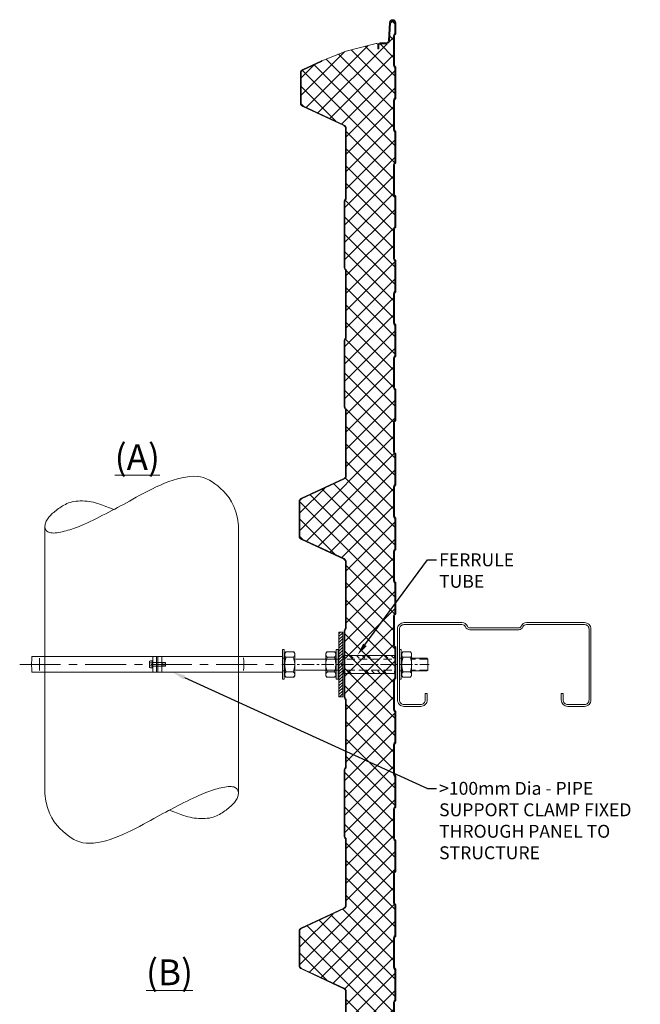
# Model space of a CAD drawing. Units: millimetres. Extents: x -10037 to 66924, y 29905 to 49674.
# Drawn here: x -8486 to -8004, y 43710 to 44474 of the extents above; entities that cross this region are included whole.
import ezdxf
from ezdxf import colors
from ezdxf.entities.mleader import LeaderData, LeaderLine
from ezdxf.math import Vec2, Vec3

# ---------------------------------------------------------------- set-up
doc = ezdxf.new("R2010")
doc.units = ezdxf.units.MM
doc.linetypes.add('CENTER', pattern=[50.8, 31.75, -6.35, 6.35, -6.35])
doc.linetypes.add('HIDDEN', pattern=[9.525, 6.35, -3.175])
doc.layers.get('0').update_dxf_attribs({"lineweight": 0})
for name, color, linetype, lineweight in [('Hatch', 43, 'Continuous', 18), ('Other Products', 7, 'Continuous', 13), ('Panel Wall', 7, 'Continuous', 18), ('Structure primary', 7, 'Continuous', 18), ('TEXT', 7, 'Continuous', 9)]:
    doc.layers.add(name, color=color, linetype=linetype, lineweight=lineweight)
doc.styles.add('K_Span-std', font='arial.ttf', dxfattribs={"width": 0.75})

# ---------------------------------------------------------------- blocks, each defined once
blk = doc.blocks.new('*U237')
blk.add_lwpolyline([(29.73, 95.85, 0.302776), (28.5, 94), (28.5, 56, 0.302776), (29.73, 54.15, -0.302776), (32.5, 50), (32.5, 5, -0.414214), (27.5, 0), (-27.5, 0, -0.414214), (-32.5, 5), (-32.5, 18, -0.414214), (-27.5, 23), (-22.5, 23), (-22.5, 21.5), (-27.5, 21.5, 0.414214), (-31, 18), (-31, 5, 0.414214), (-27.5, 1.5), (27.5, 1.5, 0.414214), (31, 5), (31, 50, 0.302776), (29.15, 52.77, -0.302776), (27, 56), (27, 94, -0.302776), (29.15, 97.23, 0.302776), (31, 100), (31, 145, 0.414214), (27.5, 148.5), (-27.5, 148.5, 0.414214), (-31, 145), (-31, 132, 0.414214), (-27.5, 128.5), (-22.5, 128.5), (-22.5, 127), (-27.5, 127, -0.414214), (-32.5, 132), (-32.5, 145, -0.414214), (-27.5, 150), (27.5, 150, -0.414214), (32.5, 145), (32.5, 100, -0.302776)], format="xyb", close=True)
blk = doc.blocks.new('*U236')
at = {"linetype": 'Continuous'}
blk.add_lwpolyline([(0, 0.14), (-0.74, 5.8), (-1.91, 10.72), (-3.43, 14.97), (-5.24, 18.63), (-7.26, 21.79), (-9.42, 24.52), (-11.65, 26.91), (-13.88, 29.03), (-16.05, 30.95), (-18.18, 32.67), (-20.31, 34.19), (-22.46, 35.49), (-24.67, 36.57), (-26.97, 37.41), (-29.4, 38), (-31.98, 38.34), (-34.74, 38.42), (-37.66, 38.25), (-40.72, 37.85), (-43.89, 37.24), (-47.15, 36.43), (-50.47, 35.45), (-53.82, 34.31), (-57.18, 33.02), (-60.52, 31.62), (-63.82, 30.12), (-67.08, 28.55), (-70.26, 26.95), (-73.34, 25.32), (-76.33, 23.71), (-79.18, 22.15), (-81.89, 20.65), (-84.45, 19.23), (-86.88, 17.9), (-89.21, 16.63), (-91.46, 15.41), (-93.69, 14.21), (-95.9, 13.03), (-98.14, 11.85), (-100.44, 10.64), (-102.82, 9.41), (-105.25, 8.16), (-107.7, 6.91), (-110.15, 5.68), (-112.56, 4.49), (-114.89, 3.36), (-117.13, 2.3), (-119.23, 1.34), (-121.17, 0.48), (-122.98, -0.27), (-124.66, -0.94), (-126.25, -1.54), (-127.77, -2.07), (-129.25, -2.55), (-130.7, -3), (-132.16, -3.43), (-133.63, -3.84), (-135.12, -4.24), (-136.6, -4.6), (-138.06, -4.92), (-139.48, -5.19), (-140.84, -5.4), (-142.14, -5.54), (-143.35, -5.6), (-144.45, -5.57), (-145.45, -5.45), (-146.36, -5.25), (-147.16, -4.96), (-147.85, -4.6), (-148.45, -4.16), (-148.95, -3.66), (-149.35, -3.09), (-149.65, -2.45), (-149.86, -1.77), (-149.97, -1.04), (-150, -0.28), (-149.94, 0.51), (-149.81, 1.31), (-149.6, 2.11), (-149.31, 2.91), (-148.96, 3.69), (-148.54, 4.46), (-148.05, 5.22), (-147.51, 5.97), (-146.91, 6.71), (-146.26, 7.45), (-145.56, 8.19), (-144.81, 8.94), (-144.02, 9.68), (-143.18, 10.43), (-142.31, 11.17), (-141.4, 11.91), (-140.45, 12.65), (-139.47, 13.36), (-138.46, 14.07), (-137.43, 14.75), (-136.36, 15.42), (-135.26, 16.05), (-134.12, 16.65), (-132.93, 17.2), (-131.68, 17.7), (-130.36, 18.15), (-128.96, 18.52), (-127.48, 18.83), (-125.91, 19.05), (-124.27, 19.2), (-122.57, 19.27), (-120.85, 19.27), (-119.11, 19.2), (-117.39, 19.06), (-115.7, 18.86), (-114.06, 18.6), (-112.48, 18.28), (-110.89, 17.88), (-109.21, 17.38), (-107.36, 16.76), (-105.25, 16), (-102.81, 15.08), (-99.94, 13.98), (-96.58, 12.67)], dxfattribs=at)
blk = doc.blocks.new('*U235')
at = {"linetype": 'Continuous'}
blk.add_lwpolyline([(0, 0.14), (-0.74, 5.8), (-1.91, 10.72), (-3.43, 14.97), (-5.24, 18.63), (-7.26, 21.79), (-9.42, 24.52), (-11.65, 26.91), (-13.88, 29.03), (-16.05, 30.95), (-18.18, 32.67), (-20.31, 34.19), (-22.46, 35.49), (-24.67, 36.57), (-26.97, 37.41), (-29.4, 38), (-31.98, 38.34), (-34.74, 38.42), (-37.66, 38.25), (-40.72, 37.85), (-43.89, 37.24), (-47.15, 36.43), (-50.47, 35.45), (-53.82, 34.31), (-57.18, 33.02), (-60.52, 31.62), (-63.82, 30.12), (-67.08, 28.55), (-70.26, 26.95), (-73.34, 25.32), (-76.33, 23.71), (-79.18, 22.15), (-81.89, 20.65), (-84.45, 19.23), (-86.88, 17.9), (-89.21, 16.63), (-91.46, 15.41), (-93.69, 14.21), (-95.9, 13.03), (-98.14, 11.85), (-100.44, 10.64), (-102.82, 9.41), (-105.25, 8.16), (-107.7, 6.91), (-110.15, 5.68), (-112.56, 4.49), (-114.89, 3.36), (-117.13, 2.3), (-119.23, 1.34), (-121.17, 0.48), (-122.98, -0.27), (-124.66, -0.94), (-126.25, -1.54), (-127.77, -2.07), (-129.25, -2.55), (-130.7, -3), (-132.16, -3.43), (-133.63, -3.84), (-135.12, -4.24), (-136.6, -4.6), (-138.06, -4.92), (-139.48, -5.19), (-140.84, -5.4), (-142.14, -5.54), (-143.35, -5.6), (-144.45, -5.57), (-145.45, -5.45), (-146.36, -5.25), (-147.16, -4.96), (-147.85, -4.6), (-148.45, -4.16), (-148.95, -3.66), (-149.35, -3.09), (-149.65, -2.45), (-149.86, -1.77), (-149.97, -1.04), (-150, -0.28), (-149.94, 0.51), (-149.81, 1.31), (-149.6, 2.11), (-149.31, 2.91), (-148.96, 3.69), (-148.54, 4.46), (-148.05, 5.22), (-147.51, 5.97), (-146.91, 6.71), (-146.26, 7.45), (-145.56, 8.19), (-144.81, 8.94), (-144.02, 9.68), (-143.18, 10.43), (-142.31, 11.17), (-141.4, 11.91), (-140.45, 12.65), (-139.47, 13.36), (-138.46, 14.07), (-137.43, 14.75), (-136.36, 15.42), (-135.26, 16.05), (-134.12, 16.65), (-132.93, 17.2), (-131.68, 17.7), (-130.36, 18.15), (-128.96, 18.52), (-127.48, 18.83), (-125.91, 19.05), (-124.27, 19.2), (-122.57, 19.27), (-120.85, 19.27), (-119.11, 19.2), (-117.39, 19.06), (-115.7, 18.86), (-114.06, 18.6), (-112.48, 18.28), (-110.89, 17.88), (-109.21, 17.38), (-107.36, 16.76), (-105.25, 16), (-102.81, 15.08), (-99.94, 13.98), (-96.58, 12.67)], dxfattribs=at)
blk = doc.blocks.new('*U313')
at = {"layer": 'Hatch'}
h = blk.add_hatch(dxfattribs=at)
h.set_pattern_fill('ANSI37', color=256, scale=3, angle=90)
edge = h.paths.add_edge_path()
edge.add_line((-33.2, -60.01), (-33.56, -60))
edge.add_arc((-33.56, -59), 1, 165.88039, 270, ccw=False)
edge.add_line((-34.53, -58.76), (-28.68, -35.49))
edge.add_line((-28.68, -35.49), (-21, -16.62))
edge.add_arc((-21.05, -16.12), 0.504, 275.77934, 321.40081)
edge.add_line((-20.66, -16.43), (-13.9, -1.94))
edge.add_arc((-11.63, -3), 2.5, 90, 155, ccw=False)
edge.add_line((-11.63, -0.5), (11.63, -0.5))
edge.add_arc((11.63, -3), 2.5, 25, 90, ccw=False)
edge.add_line((13.9, -1.94), (28.74, -33.77))
edge.add_arc((31.46, -32.5), 3, 205, 270)
edge.add_line((31.46, -35.5), (85.59, -35.5))
edge.add_arc((85.59, -34), 1.5, 270, 315)
edge.add_line((86.65, -35.06), (86.92, -34.79))
edge.add_arc((87.63, -35.5), 1, 90, 135, ccw=False)
edge.add_line((87.63, -34.5), (139.59, -34.5))
edge.add_arc((139.59, -35.5), 1, 45, 90, ccw=False)
edge.add_line((140.3, -34.79), (140.57, -35.06))
edge.add_arc((141.63, -34), 1.5, 225, 270)
edge.add_line((141.63, -35.5), (193.59, -35.5))
edge.add_arc((193.59, -34), 1.5, 270, 315)
edge.add_line((194.65, -35.06), (194.92, -34.79))
edge.add_arc((195.63, -35.5), 1, 90, 135, ccw=False)
edge.add_line((195.63, -34.5), (247.59, -34.5))
edge.add_arc((247.59, -35.5), 1, 45, 90, ccw=False)
edge.add_line((248.3, -34.79), (248.57, -35.06))
edge.add_arc((249.63, -34), 1.5, 225, 270)
edge.add_line((249.63, -35.5), (301.08, -35.5))
edge.add_arc((301.08, -33), 2.5, 270, 335)
edge.add_line((303.35, -34.06), (318.79, -0.94))
edge.add_arc((321.06, -2), 2.5, 90, 155, ccw=False)
edge.add_line((321.06, 0.5), (347.6, 0.5))
edge.add_arc((347.6, -2), 2.5, 25, 90, ccw=False)
edge.add_line((349.86, -0.94), (365.17, -33.77))
edge.add_arc((367.89, -32.5), 3, 205, 270)
edge.add_line((367.89, -35.5), (418.93, -35.5))
edge.add_arc((418.93, -34), 1.5, 270, 315)
edge.add_line((419.99, -35.06), (420.26, -34.79))
edge.add_arc((420.97, -35.5), 1, 90, 135, ccw=False)
edge.add_line((420.97, -34.5), (472.93, -34.5))
edge.add_arc((472.93, -35.5), 1, 45, 90, ccw=False)
edge.add_line((473.64, -34.79), (473.91, -35.06))
edge.add_arc((474.97, -34), 1.5, 225, 270)
edge.add_line((474.97, -35.5), (526.93, -35.5))
edge.add_arc((526.93, -34), 1.5, 270, 315)
edge.add_line((527.99, -35.06), (528.26, -34.79))
edge.add_arc((528.97, -35.5), 1, 90, 135, ccw=False)
edge.add_line((528.97, -34.5), (580.93, -34.5))
edge.add_arc((580.93, -35.5), 1, 45, 90, ccw=False)
edge.add_line((581.64, -34.79), (581.91, -35.06))
edge.add_arc((582.97, -34), 1.5, 225, 270)
edge.add_line((582.97, -35.5), (634.07, -35.5))
edge.add_arc((634.07, -32.5), 3, 270, 335)
edge.add_line((636.78, -33.77), (652.09, -0.94))
edge.add_arc((654.36, -2), 2.5, 90, 155, ccw=False)
edge.add_line((654.36, 0.5), (680.9, 0.5))
edge.add_arc((680.9, -2), 2.5, 25, 90, ccw=False)
edge.add_line((683.16, -0.94), (698.47, -33.77))
edge.add_arc((701.19, -32.5), 3, 205, 270)
edge.add_line((701.19, -35.5), (752.23, -35.5))
edge.add_arc((752.23, -34), 1.5, 270, 315)
edge.add_line((753.29, -35.06), (753.56, -34.79))
edge.add_arc((754.27, -35.5), 1, 90, 135, ccw=False)
edge.add_line((754.27, -34.5), (806.23, -34.5))
edge.add_arc((806.23, -35.5), 1, 45, 90, ccw=False)
edge.add_line((806.94, -34.79), (807.21, -35.06))
edge.add_arc((808.27, -34), 1.5, 225, 270)
edge.add_line((808.27, -35.5), (860.23, -35.5))
edge.add_arc((860.23, -34), 1.5, 270, 315)
edge.add_line((861.29, -35.06), (861.56, -34.79))
edge.add_arc((862.27, -35.5), 1, 90, 135, ccw=False)
edge.add_line((862.27, -34.5), (914.23, -34.5))
edge.add_arc((914.23, -35.5), 1, 45, 90, ccw=False)
edge.add_line((914.94, -34.79), (915.21, -35.06))
edge.add_arc((916.27, -34), 1.5, 225, 270)
edge.add_line((916.27, -35.5), (966.46, -35.5))
edge.add_arc((966.68, -38.38), 2.89, 2.60236, 94.39562, ccw=False)
edge.add_line((969.57, -38.25), (964.31, -59.17))
edge.add_arc((963.34, -58.92), 1, 270.70294, 345.88039, ccw=False)
edge.add_line((963.35, -59.92), (961.37, -59.9))
edge.add_line((961.37, -59.9), (959.15, -59.9))
edge.add_line((959.15, -59.9), (959.15, -60.7))
edge.add_line((959.15, -60.7), (961.37, -60.7))
edge.add_arc((961.37, -61.53), 0.83, 0, 90, ccw=False)
edge.add_line((962.2, -61.53), (962.2, -65.17))
edge.add_arc((960.37, -65.17), 1.83, -87, 0, ccw=False)
edge.add_line((960.46, -67), (946.85, -67.71))
edge.add_arc((947, -70.51), 2.8, 93, 180)
edge.add_line((944.2, -70.51), (944.2, -71.38))
edge.add_arc((942.37, -71.38), 1.83, 270.03315, 360, ccw=False)
edge.add_line((942.37, -73.21), (934.51, -73.21))
edge.add_arc((934.51, -72.38), 0.83, 225, 270, ccw=False)
edge.add_line((933.92, -72.96), (933.69, -72.73))
edge.add_arc((932.42, -74.01), 1.8, 45, 90)
edge.add_line((932.42, -72.21), (909.51, -72.21))
edge.add_arc((909.51, -74.01), 1.8, 90, 135)
edge.add_line((908.23, -72.73), (908, -72.96))
edge.add_arc((907.42, -72.38), 0.83, 270, 315, ccw=False)
edge.add_line((907.42, -73.21), (884.51, -73.21))
edge.add_arc((884.51, -72.38), 0.83, 225, 270, ccw=False)
edge.add_line((883.92, -72.96), (883.69, -72.73))
edge.add_arc((882.42, -74.01), 1.8, 45, 90)
edge.add_line((882.42, -72.21), (859.51, -72.21))
edge.add_arc((859.51, -74.01), 1.8, 90, 135)
edge.add_line((858.23, -72.73), (858, -72.96))
edge.add_arc((857.42, -72.38), 0.83, 270, 315, ccw=False)
edge.add_line((857.42, -73.21), (834.51, -73.21))
edge.add_arc((834.51, -72.38), 0.83, 225, 270, ccw=False)
edge.add_line((833.92, -72.96), (833.69, -72.73))
edge.add_arc((832.42, -74.01), 1.8, 45, 90)
edge.add_line((832.42, -72.21), (809.51, -72.21))
edge.add_arc((809.51, -74.01), 1.8, 90, 135)
edge.add_line((808.23, -72.73), (808, -72.96))
edge.add_arc((807.42, -72.38), 0.83, 270, 315, ccw=False)
edge.add_line((807.42, -73.21), (784.51, -73.21))
edge.add_arc((784.51, -72.38), 0.83, 225, 270, ccw=False)
edge.add_line((783.92, -72.96), (783.69, -72.73))
edge.add_arc((782.42, -74.01), 1.8, 45, 90)
edge.add_line((782.42, -72.21), (759.51, -72.21))
edge.add_arc((759.51, -74.01), 1.8, 90, 135)
edge.add_line((758.23, -72.73), (758, -72.96))
edge.add_arc((757.42, -72.38), 0.83, 270, 315, ccw=False)
edge.add_line((757.42, -73.21), (734.51, -73.21))
edge.add_arc((734.51, -72.38), 0.83, 225, 270, ccw=False)
edge.add_line((733.92, -72.96), (733.69, -72.73))
edge.add_arc((732.42, -74.01), 1.8, 45, 90)
edge.add_line((732.42, -72.21), (709.51, -72.21))
edge.add_arc((709.51, -74.01), 1.8, 90, 135)
edge.add_line((708.23, -72.73), (708, -72.96))
edge.add_arc((707.42, -72.38), 0.83, 270, 315, ccw=False)
edge.add_line((707.42, -73.21), (684.51, -73.21))
edge.add_arc((684.51, -72.38), 0.83, 225, 270, ccw=False)
edge.add_line((683.92, -72.96), (683.69, -72.73))
edge.add_arc((682.42, -74.01), 1.8, 45, 90)
edge.add_line((682.42, -72.21), (659.51, -72.21))
edge.add_arc((659.51, -74.01), 1.8, 90, 135)
edge.add_line((658.23, -72.73), (658, -72.96))
edge.add_arc((657.42, -72.38), 0.83, 270, 315, ccw=False)
edge.add_line((657.42, -73.21), (634.51, -73.21))
edge.add_arc((634.51, -72.38), 0.83, 225, 270, ccw=False)
edge.add_line((633.92, -72.96), (633.69, -72.73))
edge.add_arc((632.42, -74.01), 1.8, 45, 90)
edge.add_line((632.42, -72.21), (609.51, -72.21))
edge.add_arc((609.51, -74.01), 1.8, 90, 135)
edge.add_line((608.23, -72.73), (608, -72.96))
edge.add_arc((607.42, -72.38), 0.83, 270, 315, ccw=False)
edge.add_line((607.42, -73.21), (584.51, -73.21))
edge.add_arc((584.51, -72.38), 0.83, 225, 270, ccw=False)
edge.add_line((583.92, -72.96), (583.69, -72.73))
edge.add_arc((582.42, -74.01), 1.8, 45, 90)
edge.add_line((582.42, -72.21), (559.51, -72.21))
edge.add_arc((559.51, -74.01), 1.8, 90, 135)
edge.add_line((558.23, -72.73), (558, -72.96))
edge.add_arc((557.42, -72.38), 0.83, 270, 315, ccw=False)
edge.add_line((557.42, -73.21), (534.51, -73.21))
edge.add_arc((534.51, -72.38), 0.83, 225, 270, ccw=False)
edge.add_line((533.92, -72.96), (533.69, -72.73))
edge.add_arc((532.42, -74.01), 1.8, 45, 90)
edge.add_line((532.42, -72.21), (509.51, -72.21))
edge.add_arc((509.51, -74.01), 1.8, 90, 135)
edge.add_line((508.23, -72.73), (508, -72.96))
edge.add_arc((507.42, -72.38), 0.83, 270, 315, ccw=False)
edge.add_line((507.42, -73.21), (484.51, -73.21))
edge.add_arc((484.51, -72.38), 0.83, 225, 270, ccw=False)
edge.add_line((483.92, -72.96), (483.69, -72.73))
edge.add_arc((482.42, -74.01), 1.8, 45, 90)
edge.add_line((482.42, -72.21), (459.51, -72.21))
edge.add_arc((459.51, -74.01), 1.8, 90, 135)
edge.add_line((458.23, -72.73), (458, -72.96))
edge.add_arc((457.42, -72.38), 0.83, 270, 315, ccw=False)
edge.add_line((457.42, -73.21), (434.51, -73.21))
edge.add_arc((434.51, -72.38), 0.83, 225, 270, ccw=False)
edge.add_line((433.92, -72.96), (433.69, -72.73))
edge.add_arc((432.42, -74.01), 1.8, 45, 90)
edge.add_line((432.42, -72.21), (409.51, -72.21))
edge.add_arc((409.51, -74.01), 1.8, 90, 135)
edge.add_line((408.23, -72.73), (408, -72.96))
edge.add_arc((407.42, -72.38), 0.83, 270, 315, ccw=False)
edge.add_line((407.42, -73.21), (384.51, -73.21))
edge.add_arc((384.51, -72.38), 0.83, 225, 270, ccw=False)
edge.add_line((383.92, -72.96), (383.69, -72.73))
edge.add_arc((382.42, -74.01), 1.8, 45, 90)
edge.add_line((382.42, -72.21), (359.51, -72.21))
edge.add_arc((359.51, -74.01), 1.8, 90, 135)
edge.add_line((358.23, -72.73), (358, -72.96))
edge.add_arc((357.42, -72.38), 0.83, 270, 315, ccw=False)
edge.add_line((357.42, -73.21), (334.51, -73.21))
edge.add_arc((334.51, -72.38), 0.83, 225, 270, ccw=False)
edge.add_line((333.92, -72.96), (333.69, -72.73))
edge.add_arc((332.42, -74.01), 1.8, 45, 90)
edge.add_line((332.42, -72.21), (309.51, -72.21))
edge.add_arc((309.51, -74.01), 1.8, 90, 135)
edge.add_line((308.23, -72.73), (308, -72.96))
edge.add_arc((307.42, -72.38), 0.83, 270, 315, ccw=False)
edge.add_line((307.42, -73.21), (284.51, -73.21))
edge.add_arc((284.51, -72.38), 0.83, 225, 270, ccw=False)
edge.add_line((283.92, -72.96), (283.69, -72.73))
edge.add_arc((282.42, -74.01), 1.8, 45, 90)
edge.add_line((282.42, -72.21), (259.51, -72.21))
edge.add_arc((259.51, -74.01), 1.8, 90, 135)
edge.add_line((258.23, -72.73), (258, -72.96))
edge.add_arc((257.42, -72.38), 0.83, 270, 315, ccw=False)
edge.add_line((257.42, -73.21), (234.51, -73.21))
edge.add_arc((234.51, -72.38), 0.83, 225, 270, ccw=False)
edge.add_line((233.92, -72.96), (233.69, -72.73))
edge.add_arc((232.42, -74.01), 1.8, 45, 90)
edge.add_line((232.42, -72.21), (209.51, -72.21))
edge.add_arc((209.51, -74.01), 1.8, 90, 135)
edge.add_line((208.23, -72.73), (208, -72.96))
edge.add_arc((207.42, -72.38), 0.83, 270, 315, ccw=False)
edge.add_line((207.42, -73.21), (184.51, -73.21))
edge.add_arc((184.51, -72.38), 0.83, 225, 270, ccw=False)
edge.add_line((183.92, -72.96), (183.69, -72.73))
edge.add_arc((182.42, -74.01), 1.8, 45, 90)
edge.add_line((182.42, -72.21), (159.51, -72.21))
edge.add_arc((159.51, -74.01), 1.8, 90, 135)
edge.add_line((158.23, -72.73), (158, -72.96))
edge.add_arc((157.42, -72.38), 0.83, 270, 315, ccw=False)
edge.add_line((157.42, -73.21), (134.51, -73.21))
edge.add_arc((134.51, -72.38), 0.83, 225, 270, ccw=False)
edge.add_line((133.92, -72.96), (133.69, -72.73))
edge.add_arc((132.42, -74.01), 1.8, 45, 90)
edge.add_line((132.42, -72.21), (109.51, -72.21))
edge.add_arc((109.51, -74.01), 1.8, 90, 135)
edge.add_line((108.23, -72.73), (108, -72.96))
edge.add_arc((107.42, -72.38), 0.83, 270, 315, ccw=False)
edge.add_line((107.42, -73.21), (84.51, -73.21))
edge.add_arc((84.51, -72.38), 0.83, 225, 270, ccw=False)
edge.add_line((83.92, -72.96), (83.69, -72.73))
edge.add_arc((82.42, -74.01), 1.8, 45, 90)
edge.add_line((82.42, -72.21), (59.51, -72.21))
edge.add_arc((59.51, -74.01), 1.8, 90, 135)
edge.add_line((58.23, -72.73), (58, -72.96))
edge.add_arc((57.42, -72.38), 0.83, 270, 315, ccw=False)
edge.add_line((57.42, -73.21), (34.51, -73.21))
edge.add_arc((34.51, -72.38), 0.83, 225, 270, ccw=False)
edge.add_line((33.92, -72.96), (33.69, -72.73))
edge.add_arc((32.42, -74.01), 1.8, 45, 90)
edge.add_line((32.42, -72.21), (9.51, -72.21))
edge.add_arc((9.51, -74.01), 1.8, 90, 135)
edge.add_line((8.23, -72.73), (8, -72.96))
edge.add_arc((7.42, -72.38), 0.83, 270, 315, ccw=False)
edge.add_line((7.42, -73.21), (-15.49, -73.21))
edge.add_arc((-15.49, -72.38), 0.83, 225, 270, ccw=False)
edge.add_line((-16.08, -72.96), (-16.31, -72.73))
edge.add_arc((-17.58, -74.01), 1.8, 45, 90)
edge.add_line((-17.58, -72.21), (-40.49, -72.21))
edge.add_arc((-40.49, -74.01), 1.8, 90, 135)
edge.add_line((-41.77, -72.73), (-42, -72.96))
edge.add_arc((-42.58, -72.38), 0.83, 270, 315, ccw=False)
edge.add_line((-42.58, -73.21), (-50.5, -73.21))
edge.add_arc((-50.5, -71.51), 1.7, 93, 270, ccw=False)
edge.add_line((-50.59, -69.81), (-36.86, -69.09))
edge.add_arc((-37, -66.29), 2.8, 273, 360)
edge.add_line((-34.2, -66.29), (-34.2, -61.81))
edge.add_arc((-33.2, -61.81), 1, 90, 180, ccw=False)
edge.add_line((-33.2, -60.81), (-30.33, -60.81))
edge.add_line((-30.33, -60.81), (-30.33, -60.01))
edge.add_line((-30.33, -60.01), (-33.2, -60.01))
at = {"color": 8}
blk.add_lwpolyline([(732.42, -72.21), (709.51, -72.21, 0.198912), (708.23, -72.73), (708.23, -72.73), (708.23, -72.73), (708, -72.96, -0.198912), (707.42, -73.21), (684.51, -73.21, -0.198912), (683.92, -72.96), (683.69, -72.73, 0.198912), (682.42, -72.21), (659.51, -72.21, 0.198912), (658.23, -72.73), (658.23, -72.73), (658.23, -72.73), (658, -72.96, -0.198912), (657.42, -73.21), (634.51, -73.21, -0.198912), (633.92, -72.96), (633.69, -72.73, 0.198912), (632.42, -72.21), (609.51, -72.21, 0.198912), (608.23, -72.73), (608.23, -72.73), (608.23, -72.73), (608, -72.96, -0.198912), (607.42, -73.21), (584.51, -73.21, -0.198912), (583.92, -72.96), (583.69, -72.73, 0.198912), (582.42, -72.21), (559.51, -72.21, 0.198912), (558.23, -72.73), (558.23, -72.73), (558.23, -72.73), (558, -72.96, -0.198912), (557.42, -73.21), (534.51, -73.21, -0.198912), (533.92, -72.96), (533.69, -72.73, 0.198912), (532.42, -72.21), (509.51, -72.21, 0.198912), (508.23, -72.73), (508.23, -72.73), (508.23, -72.73), (508, -72.96, -0.198912), (507.42, -73.21), (484.51, -73.21, -0.198912), (483.92, -72.96), (483.69, -72.73, 0.198912), (482.42, -72.21), (459.51, -72.21, 0.198912), (458.23, -72.73), (458.23, -72.73), (458.23, -72.73), (458, -72.96, -0.198912), (457.42, -73.21), (434.51, -73.21, -0.198912), (433.92, -72.96), (433.69, -72.73, 0.198912), (432.42, -72.21), (409.51, -72.21, 0.198912), (408.23, -72.73), (408.23, -72.73), (408.23, -72.73), (408, -72.96, -0.198912), (407.42, -73.21), (384.51, -73.21, -0.198912), (383.92, -72.96), (383.69, -72.73, 0.198912), (382.42, -72.21), (359.51, -72.21, 0.198912), (358.23, -72.73), (358.23, -72.73), (358.23, -72.73), (358, -72.96, -0.198912), (357.42, -73.21), (334.51, -73.21, -0.198912), (333.92, -72.96), (333.69, -72.73, 0.198912), (332.42, -72.21), (309.51, -72.21, 0.198912), (308.23, -72.73), (308.23, -72.73), (308.23, -72.73), (308, -72.96, -0.198912), (307.42, -73.21), (284.51, -73.21, -0.198912), (283.92, -72.96), (283.69, -72.73, 0.198912), (282.42, -72.21), (259.51, -72.21, 0.198912), (258.23, -72.73), (258.23, -72.73), (258.23, -72.73), (258, -72.96, -0.198912), (257.42, -73.21), (234.51, -73.21, -0.198912), (233.92, -72.96), (233.69, -72.73, 0.198912), (232.42, -72.21), (209.51, -72.21, 0.198912), (208.23, -72.73), (208.23, -72.73), (208.23, -72.73), (208, -72.96, -0.198912), (207.42, -73.21), (184.51, -73.21, -0.198912), (183.92, -72.96), (183.69, -72.73, 0.198912), (182.42, -72.21), (159.51, -72.21, 0.198912), (158.23, -72.73), (158.23, -72.73), (158.23, -72.73), (158, -72.96, -0.198912), (157.42, -73.21), (134.51, -73.21, -0.198912), (133.92, -72.96), (133.69, -72.73, 0.198912), (132.42, -72.21), (109.51, -72.21, 0.198912), (108.23, -72.73), (108.23, -72.73), (108.23, -72.73), (108, -72.96, -0.198912), (107.42, -73.21), (84.51, -73.21, -0.198912), (83.92, -72.96), (83.69, -72.73, 0.198912), (82.42, -72.21), (59.51, -72.21, 0.198912), (58.23, -72.73), (58.23, -72.73), (58.23, -72.73), (58, -72.96, -0.198912), (57.42, -73.21), (34.51, -73.21, -0.198912), (33.92, -72.96), (33.69, -72.73, 0.198912), (32.42, -72.21), (9.51, -72.21, 0.198912), (8.23, -72.73), (8.23, -72.73), (8.23, -72.73), (8, -72.96, -0.198912), (7.42, -73.21), (-15.49, -73.21, -0.198912), (-16.08, -72.96), (-16.31, -72.73, 0.198912), (-17.58, -72.21), (-40.49, -72.21, 0.198912), (-41.77, -72.73), (-42, -72.96, -0.198912), (-42.58, -73.21), (-50.5, -73.21, -0.974157), (-50.59, -69.81), (-36.86, -69.09, 0.39896), (-34.2, -66.29), (-34.2, -61.81, -0.414214), (-33.2, -60.81), (-30.33, -60.81), (-30.33, -60.01), (-33.2, -60.01), (-33.2, -60.01), (-33.56, -60, -0.488379), (-34.53, -58.76), (-28.68, -35.49), (-28.68, -35.49), (-28.68, -35.49), (-28.68, -35.49), (-21, -16.62, 0.201733), (-20.66, -16.43), (-13.9, -1.94, -0.291473), (-11.63, -0.5), (11.63, -0.5, -0.291473), (13.9, -1.94), (28.74, -33.77, 0.291473), (31.46, -35.5), (85.59, -35.5, 0.198912), (86.65, -35.06), (86.92, -34.79, -0.198912), (87.63, -34.5), (139.59, -34.5, -0.198912), (140.3, -34.79), (140.57, -35.06, 0.198912), (141.63, -35.5), (193.59, -35.5, 0.198912), (194.65, -35.06), (194.92, -34.79, -0.198912), (195.63, -34.5), (247.59, -34.5, -0.198912), (248.3, -34.79), (248.57, -35.06, 0.198912), (249.63, -35.5), (301.08, -35.5, 0.291473), (303.35, -34.06), (318.79, -0.94, -0.291473), (321.06, 0.5), (347.6, 0.5, -0.291473), (349.86, -0.94), (365.17, -33.77, 0.291473), (367.89, -35.5), (418.93, -35.5, 0.198912), (419.99, -35.06), (420.26, -34.79, -0.198912), (420.97, -34.5), (472.93, -34.5, -0.198912), (473.64, -34.79), (473.91, -35.06, 0.198912), (474.97, -35.5), (526.93, -35.5, 0.198912), (527.99, -35.06), (528.26, -34.79, -0.198912), (528.97, -34.5), (580.93, -34.5, -0.198912), (581.64, -34.79), (581.91, -35.06, 0.198912), (582.97, -35.5), (634.07, -35.5, 0.291473), (636.78, -33.77), (652.09, -0.94, -0.291473), (654.36, 0.5), (680.9, 0.5, -0.291473), (683.16, -0.94), (698.47, -33.77, 0.291473), (701.19, -35.5), (752.23, -35.5, 0.198912)], format="xyb", dxfattribs=at)
blk.add_lwpolyline([(-20.76, -16.7), (-21.24, -16.54, -0.028662), (-21.11, -16.22), (-14.35, -1.73, -0.291473), (-11.63, 0), (11.63, 0, -0.291473), (14.35, -1.73), (29.19, -33.56, 0.291473), (31.46, -35), (85.59, -35, 0.198912), (86.3, -34.71), (86.57, -34.44, -0.198912), (87.63, -34), (139.59, -34, -0.198912), (140.65, -34.44), (140.92, -34.71, 0.198912), (141.63, -35), (193.59, -35, 0.198912), (194.3, -34.71), (194.57, -34.44, -0.198912), (195.63, -34), (247.59, -34, -0.198912), (248.65, -34.44), (248.92, -34.71, 0.198912), (249.63, -35), (300.77, -35, 0.291473), (303.03, -33.56), (318.34, -0.73, -0.291473), (321.06, 1), (347.6, 1, -0.291473), (350.32, -0.73), (365.62, -33.56, 0.291473), (367.89, -35), (418.93, -35, 0.198912), (419.64, -34.71), (419.91, -34.44, -0.198912), (420.97, -34), (472.93, -34, -0.198912), (473.99, -34.44), (474.26, -34.71, 0.198912), (474.97, -35), (526.93, -35, 0.198912), (527.64, -34.71), (527.91, -34.44, -0.198912), (528.97, -34), (580.93, -34, -0.198912), (581.99, -34.44), (582.26, -34.71, 0.198912), (582.97, -35), (634.07, -35, 0.291473), (636.33, -33.56), (651.64, -0.73, -0.291473), (654.36, 1), (680.9, 1, -0.291473), (683.62, -0.73), (698.92, -33.56, 0.291473), (701.19, -35), (752.23, -35, 0.198912)], format="xyb")
at = {"color": 7}
blk.add_lwpolyline([(-33.2, -60.01, 0.414214), (-35, -61.81), (-35, -66.29, -0.39896), (-36.9, -68.29), (-50.63, -69.01, 0.974157), (-50.5, -74.01), (-42.58, -74.01, 0.198912), (-41.43, -73.53), (-41.2, -73.3, -0.198912), (-40.49, -73.01), (-17.58, -73.01, -0.198912), (-16.87, -73.3), (-16.65, -73.53, 0.198912), (-15.49, -74.01), (7.42, -74.01, 0.198912), (8.57, -73.53), (8.57, -73.53), (8.8, -73.3, -0.198912), (9.51, -73.01), (32.42, -73.01, -0.198912), (33.13, -73.3), (33.35, -73.53, 0.198912), (34.51, -74.01), (57.42, -74.01, 0.198912), (58.57, -73.53), (58.57, -73.53), (58.8, -73.3, -0.198912), (59.51, -73.01), (82.42, -73.01, -0.198912), (83.13, -73.3), (83.35, -73.53, 0.198912), (84.51, -74.01), (107.42, -74.01, 0.198912), (108.57, -73.53), (108.57, -73.53), (108.8, -73.3, -0.198912), (109.51, -73.01), (132.42, -73.01, -0.198912), (133.13, -73.3), (133.35, -73.53, 0.198912), (134.51, -74.01), (157.42, -74.01, 0.198912), (158.57, -73.53), (158.57, -73.53), (158.8, -73.3, -0.198912), (159.51, -73.01), (182.42, -73.01, -0.198912), (183.13, -73.3), (183.35, -73.53, 0.198912), (184.51, -74.01), (207.42, -74.01, 0.198912), (208.57, -73.53), (208.57, -73.53), (208.8, -73.3, -0.198912), (209.51, -73.01), (232.42, -73.01, -0.198912), (233.13, -73.3), (233.35, -73.53, 0.198912), (234.51, -74.01), (257.42, -74.01, 0.198912), (258.57, -73.53), (258.57, -73.53), (258.8, -73.3, -0.198912), (259.51, -73.01), (282.42, -73.01, -0.198912), (283.13, -73.3), (283.35, -73.53, 0.198912), (284.51, -74.01), (307.42, -74.01, 0.198912), (308.57, -73.53), (308.57, -73.53), (308.8, -73.3, -0.198912), (309.51, -73.01), (332.42, -73.01, -0.198912), (333.13, -73.3), (333.35, -73.53, 0.198912), (334.51, -74.01), (357.42, -74.01, 0.198912), (358.57, -73.53), (358.57, -73.53), (358.8, -73.3, -0.198912), (359.51, -73.01), (382.42, -73.01, -0.198912), (383.13, -73.3), (383.35, -73.53, 0.198912), (384.51, -74.01), (407.42, -74.01, 0.198912), (408.57, -73.53), (408.57, -73.53), (408.8, -73.3, -0.198912), (409.51, -73.01), (432.42, -73.01, -0.198912), (433.13, -73.3), (433.35, -73.53, 0.198912), (434.51, -74.01), (457.42, -74.01, 0.198912), (458.57, -73.53), (458.57, -73.53), (458.8, -73.3, -0.198912), (459.51, -73.01), (482.42, -73.01, -0.198912), (483.13, -73.3), (483.35, -73.53, 0.198912), (484.51, -74.01), (507.42, -74.01, 0.198912), (508.57, -73.53), (508.57, -73.53), (508.8, -73.3, -0.198912), (509.51, -73.01), (532.42, -73.01, -0.198912), (533.13, -73.3), (533.35, -73.53, 0.198912), (534.51, -74.01), (557.42, -74.01, 0.198912), (558.57, -73.53), (558.57, -73.53), (558.8, -73.3, -0.198912), (559.51, -73.01), (582.42, -73.01, -0.198912), (583.13, -73.3), (583.35, -73.53, 0.198912), (584.51, -74.01), (607.42, -74.01, 0.198912), (608.57, -73.53), (608.57, -73.53), (608.8, -73.3, -0.198912), (609.51, -73.01), (632.42, -73.01, -0.198912), (633.13, -73.3), (633.35, -73.53, 0.198912), (634.51, -74.01), (657.42, -74.01, 0.198912), (658.57, -73.53), (658.57, -73.53), (658.8, -73.3, -0.198912), (659.51, -73.01), (682.42, -73.01, -0.198912), (683.13, -73.3), (683.35, -73.53, 0.198912), (684.51, -74.01), (707.42, -74.01, 0.198912), (708.57, -73.53), (708.57, -73.53), (708.8, -73.3, -0.198912), (709.51, -73.01), (732.42, -73.01, -0.198912)], format="xyb", dxfattribs=at)

msp = doc.modelspace()

# ---------------------------------------------------------------- hatches: boundary and pattern name
at = {"layer": 'Other Products', "ltscale": 0.5}
h = msp.add_hatch(dxfattribs=at)
h.set_pattern_fill('ANSI31', color=8, scale=0.5)
h.set_pattern_definition([(45, (-10908.0437, 44416.5348), (-1.122532, 1.122532), [])])
h.paths.add_polyline_path([(-8235.15, 43998.37), (-8238.13, 43998.36), (-8238.13, 43948.36), (-8235.15, 43948.37), (-8235.16, 43987.74)])
at = {"layer": 'Other Products'}
h = msp.add_hatch(dxfattribs=at)
h.set_pattern_fill('ANSI34', color=140, angle=-90, style=0)
h.set_pattern_definition([(315, (-8235.505, 43973.355), (13.47, 13.47), []), (315, (-8235.505, 43968.865), (13.47, 13.47), []), (315, (-8235.505, 43964.375), (13.47, 13.47), []), (315, (-8235.505, 43959.885), (13.47, 13.47), [])])
h.paths.add_polyline_path([(-8234.33, 43968.36), (-8234.33, 43966.36), (-8194.94, 43966.36), (-8194.94, 43968.36)])
h.paths.add_polyline_path([(-8234.33, 43980.36), (-8234.33, 43978.36), (-8194.94, 43978.36), (-8194.94, 43980.36)])

# ---------------------------------------------------------------- linework, layer by layer
at = {"layer": 'Other Products', "color": 8, "linetype": 'Continuous'}
for p, q in [((-8466.06, 43872.97), (-8466.06, 44081.02)), ((-8316.06, 43872.97), (-8316.06, 44081.02)), ((-8316.06, 44081.02), (-8316.06, 43979.27))]:
    msp.add_line(p, q, dxfattribs=at)
at = {"layer": 'Other Products'}
for p, q in [((-8385.07, 43971.62), (-8385.07, 43975.4)), ((-8384.76, 43974.76), (-8382.91, 43974.76)), ((-8384.76, 43972.26), (-8382.91, 43972.26)), ((-8382.91, 43976.21), (-8384.26, 43976.21)), ((-8382.91, 43970.81), (-8384.26, 43970.81)), ((-8382.91, 43970.81), (-8382.91, 43976.21)), ((-8382.85, 43974.86), (-8382.91, 43974.86)), ((-8382.85, 43972.16), (-8382.91, 43972.16)), ((-8375.22, 43974.59), (-8375.44, 43974.71)), ((-8375.22, 43972.43), (-8375.44, 43972.31)), ((-8375.22, 43972.16), (-8375.22, 43974.86)), ((-8372.51, 43974.59), (-8375.22, 43974.59)), ((-8372.51, 43972.43), (-8375.22, 43972.43)), ((-8238.13, 43977.61), (-8271.63, 43977.61)), ((-8234.16, 43977.61), (-8235.16, 43977.61)), ((-8238.03, 43969.11), (-8271.62, 43969.11)), ((-8233.66, 43969.11), (-8235.15, 43969.11))]:
    msp.add_line(p, q, dxfattribs=at)
at = {"layer": 'Other Products', "color": 8, "linetype": 'CENTER', "ltscale": 0.3}
msp.add_line((-8282.01, 43973.36), (-8168.15, 43973.36), dxfattribs=at)
at = {"layer": 'Other Products'}
for points in [[(-8235.16, 43987.74), (-8235.16, 43998.37), (-8238.13, 43998.36), (-8238.12, 43948.36), (-8235.15, 43948.37)], [(-8280.45, 43979.7), (-8280.45, 43985.02), (-8281.82, 43985.01), (-8281.81, 43962.01), (-8280.44, 43962.02)], [(-8279.39, 43963.54), (-8280.07, 43964.67), (-8280.07, 43982.04), (-8279.39, 43983.17), (-8273.08, 43983.17), (-8272.4, 43982.04), (-8272.4, 43964.67), (-8273.08, 43963.54)], [(-8247.53, 43963.54), (-8248.21, 43964.67), (-8248.21, 43982.04), (-8247.53, 43983.17), (-8241.21, 43983.17), (-8240.53, 43982.04), (-8240.53, 43964.67), (-8241.21, 43963.54)], [(-8240.15, 43979.7), (-8240.15, 43985.02), (-8238.78, 43985.01), (-8238.79, 43962.01), (-8240.16, 43962.02)], [(-8189.81, 43979.7), (-8189.81, 43985.02), (-8191.18, 43985.01), (-8191.18, 43962.01), (-8189.81, 43962.02)], [(-8188.76, 43963.54), (-8189.44, 43964.67), (-8189.44, 43982.04), (-8188.76, 43983.17), (-8182.44, 43983.17), (-8181.76, 43982.04), (-8181.76, 43964.67), (-8182.44, 43963.54)]]:
    msp.add_lwpolyline(points, close=True, dxfattribs=at)
at = {"layer": 'Other Products', "color": 7}
for points in [[(-8476.18, 43979.51, 0.036634), (-8476.18, 43967.51, 0.036634)], [(-8470.21, 43968.8, -0.039535), (-8470.21, 43978.4)], [(-8312.08, 43978.52, -0.052865), (-8312.06, 43968.73)]]:
    msp.add_lwpolyline(points, format="xyb", dxfattribs=at)
msp.add_lwpolyline([(-8476.18, 43979.51), (-8281.81, 43979.51), (-8281.81, 43967.51), (-8476.18, 43967.51)], dxfattribs=at)
at = {"layer": 'Other Products', "color": 8}
for points in [[(-8281.04, 43978.36), (-8281.58, 43978.36)], [(-8280.07, 43978.36), (-8280.09, 43978.36)], [(-8273.18, 43978.36), (-8273.24, 43978.36)], [(-8248.21, 43978.36), (-8248.23, 43978.36)], [(-8241.32, 43978.36), (-8241.37, 43978.36)], [(-8190.4, 43978.36), (-8190.94, 43978.36)], [(-8189.44, 43978.36), (-8189.46, 43978.36)], [(-8182.72, 43978.36), (-8169.99, 43978.36)], [(-8182.55, 43978.36), (-8182.6, 43978.36)], [(-8169.99, 43968.36), (-8169.26, 43969.11), (-8169.26, 43977.61), (-8169.99, 43978.36)], [(-8281.04, 43968.36), (-8281.57, 43968.36)], [(-8280.07, 43968.36), (-8280.09, 43968.36)], [(-8273.18, 43968.36), (-8273.24, 43968.36)], [(-8248.21, 43968.36), (-8248.23, 43968.36)], [(-8241.32, 43968.36), (-8241.37, 43968.36)], [(-8190.4, 43968.36), (-8190.94, 43968.36)], [(-8189.44, 43968.36), (-8189.46, 43968.36)], [(-8182.72, 43968.36), (-8169.99, 43968.36)], [(-8182.55, 43968.36), (-8182.6, 43968.36)]]:
    msp.add_lwpolyline(points, dxfattribs=at)
at = {"layer": 'Other Products'}
for points in [[(-8278.96, 43979.02), (-8278.99, 43979, 0.094455), (-8280.09, 43973.36, 0.094455), (-8278.99, 43967.71), (-8278.97, 43967.69)], [(-8279.14, 43983.17, 0.235688), (-8280.08, 43981.03, 0.231504), (-8278.96, 43979.02)], [(-8273.51, 43979.02, 0.224535), (-8272.4, 43980.96)], [(-8272.4, 43974.09, 0.082324), (-8273.48, 43979), (-8273.51, 43979.02)], [(-8272.4, 43981.37, 0.201692), (-8273.33, 43983.17)], [(-8247.1, 43979.02), (-8247.12, 43979, 0.094455), (-8248.23, 43973.36, 0.094455), (-8247.12, 43967.71), (-8247.1, 43967.69)], [(-8247.28, 43983.17, 0.235688), (-8248.21, 43981.03, 0.231504), (-8247.1, 43979.02)], [(-8241.64, 43979.02, 0.224535), (-8240.53, 43980.96)], [(-8240.53, 43974.09, 0.082324), (-8241.61, 43979), (-8241.64, 43979.02)], [(-8240.53, 43981.37, 0.201692), (-8241.46, 43983.17)], [(-8188.33, 43979.02), (-8188.35, 43979, 0.094455), (-8189.46, 43973.36, 0.094455), (-8188.35, 43967.71), (-8188.33, 43967.69)], [(-8188.51, 43983.17, 0.235688), (-8189.44, 43981.03, 0.231504), (-8188.33, 43979.02)], [(-8182.87, 43979.02, 0.224535), (-8181.76, 43980.96)], [(-8181.76, 43974.09, 0.082324), (-8182.85, 43979), (-8182.87, 43979.02)], [(-8181.76, 43981.37, 0.201692), (-8182.69, 43983.17)], [(-8273.5, 43967.69), (-8273.48, 43967.71, 0.082324), (-8272.4, 43972.62)], [(-8241.63, 43967.69), (-8241.61, 43967.71, 0.082324), (-8240.53, 43972.62)], [(-8182.86, 43967.69), (-8182.85, 43967.71, 0.082324), (-8181.76, 43972.62)], [(-8273.5, 43967.69), (-8274.05, 43967.69), (-8278.96, 43967.69, 0.231584), (-8280.08, 43965.68, 0.237402), (-8279.13, 43963.53)], [(-8272.4, 43965.75, 0.224614), (-8273.51, 43967.69)], [(-8273.34, 43963.53, 0.203382), (-8272.4, 43965.34)], [(-8241.63, 43967.69), (-8242.18, 43967.69), (-8247.09, 43967.69, 0.231584), (-8248.21, 43965.68, 0.237402), (-8247.26, 43963.53)], [(-8240.53, 43965.75, 0.224614), (-8241.64, 43967.69)], [(-8241.47, 43963.53, 0.203382), (-8240.53, 43965.34)], [(-8182.86, 43967.69), (-8183.41, 43967.69), (-8188.33, 43967.69, 0.231584), (-8189.44, 43965.68, 0.237402), (-8188.49, 43963.53)], [(-8181.76, 43965.75, 0.224614), (-8182.87, 43967.69)], [(-8182.7, 43963.53, 0.203382), (-8181.76, 43965.34)]]:
    msp.add_lwpolyline(points, format="xyb", dxfattribs=at)
for points in [[(-8278.42, 43979.02), (-8278.96, 43979.02), (-8274.05, 43979.02), (-8273.51, 43979.02)], [(-8246.55, 43979.02), (-8247.1, 43979.02), (-8242.18, 43979.02), (-8241.64, 43979.02)], [(-8187.78, 43979.02), (-8188.33, 43979.02), (-8183.41, 43979.02), (-8182.87, 43979.02)], [(-8382.91, 43974.86), (-8375.47, 43974.86)], [(-8375.47, 43972.16), (-8382.91, 43972.16)], [(-8375.44, 43974.86), (-8372.51, 43974.86), (-8372.51, 43974.59), (-8372.51, 43972.43), (-8372.51, 43972.16), (-8375.44, 43972.16)], [(-8280.07, 43977.61), (-8280.09, 43977.61)], [(-8248.21, 43977.61), (-8248.23, 43977.61)], [(-8189.44, 43977.61), (-8189.46, 43977.61)], [(-8280.07, 43969.11), (-8280.09, 43969.11)], [(-8248.21, 43969.11), (-8248.23, 43969.11)], [(-8189.44, 43969.11), (-8189.46, 43969.11)]]:
    msp.add_lwpolyline(points, dxfattribs=at)
at = {"layer": 'Other Products', "color": 140}
for points in [[(-8194.94, 43978.36), (-8194.94, 43980.36), (-8234.33, 43980.36), (-8234.33, 43978.36)], [(-8194.94, 43968.36), (-8194.94, 43966.36), (-8234.33, 43966.36), (-8234.33, 43968.36)]]:
    msp.add_lwpolyline(points, dxfattribs=at)
at = {"layer": 'Other Products', "linetype": 'CENTER'}
msp.add_lwpolyline([(-8485.63, 43973.51), (-8279.08, 43973.51)], dxfattribs=at)
at = {"layer": 'Other Products', "linetype": 'HIDDEN'}
for points in [[(-8280.07, 43977.61), (-8280.35, 43977.61)], [(-8272.95, 43977.61), (-8273, 43977.61)], [(-8248.21, 43977.61), (-8248.48, 43977.61)], [(-8241.08, 43977.61), (-8241.13, 43977.61)], [(-8197.15, 43977.61), (-8234.92, 43977.61)], [(-8189.44, 43977.61), (-8189.71, 43977.61)], [(-8169.26, 43977.61), (-8182.72, 43977.61)], [(-8182.31, 43977.61), (-8182.36, 43977.61)], [(-8280.07, 43969.11), (-8280.35, 43969.11)], [(-8272.95, 43969.11), (-8273, 43969.11)], [(-8248.21, 43969.11), (-8248.48, 43969.11)], [(-8241.08, 43969.11), (-8241.13, 43969.11)], [(-8197.15, 43969.11), (-8234.92, 43969.11)], [(-8189.44, 43969.11), (-8189.71, 43969.11)], [(-8169.26, 43969.11), (-8182.72, 43969.11)], [(-8182.31, 43969.11), (-8182.36, 43969.11)]]:
    msp.add_lwpolyline(points, dxfattribs=at)
at = {"layer": 'Other Products'}
for centre, radius, start, end in [((-8384.26, 43975.4), 0.81, 90, 231.7681), ((-8382.37, 43973.51), 2.7, 152.33208, 207.66792), ((-8384.26, 43971.62), 0.81, 128.2319, 270)]:
    msp.add_arc(centre, radius, start, end, dxfattribs=at)
at = {"layer": 'Panel Wall', "linetype": 'Continuous'}
for p, q in [((-8382.5, 43979.51), (-8382.5, 43967.51)), ((-8379.5, 43979.51), (-8379.5, 43967.51)), ((-8378.5, 43979.51), (-8378.5, 43967.51)), ((-8375.5, 43979.51), (-8375.5, 43967.51))]:
    msp.add_line(p, q, dxfattribs=at)

# ---------------------------------------------------------------- block references
at = {"layer": 'Other Products', "color": 8, "linetype": 'Continuous'}
msp.add_blockref('*U236', (-8316.06, 44081.02), dxfattribs=at)
at = {"layer": 'Other Products', "color": 8, "linetype": 'Continuous', "rotation": 180}
msp.add_blockref('*U235', (-8466.06, 43873.11), dxfattribs=at)
at = {"layer": 'Panel Wall', "xscale": -1, "rotation": 90}
msp.add_blockref('*U313', (-8267.94, 44420.74), dxfattribs=at)
at = {"layer": 'Structure primary', "rotation": 90.00405923396818}
msp.add_blockref('*U237', (-8042.68, 43973.37), dxfattribs=at)

# ---------------------------------------------------------------- texts
at = {"layer": 'TEXT', "linetype": 'Continuous', "char_height": 20, "width": 43.0317, "attachment_point": 7, "style": 'K_Span-std'}
for s, insert in [('{\\L(A)}', (-8411.96, 44124.26)), ('{\\L(B)}', (-8387.66, 43724.53))]:
    msp.add_mtext(s, dxfattribs=dict(at, insert=insert))

# ---------------------------------------------------------------- leaders
at = {"layer": 'TEXT'}
ml = msp.add_multileader_mtext('Standard', dxfattribs=at)
ml.set_content('FERRULE TUBE', color=256, style='K_Span-std')
ml.set_leader_properties(color=256)
ml.build(insert=Vec2(0, 0))
ml.multileader.update_dxf_attribs({"dogleg_length": 7, "arrow_head_size": 10})
ctx = ml.context
ctx.base_point, ctx.char_height, ctx.arrow_head_size, ctx.plane_origin = Vec3(-8162.44, 44054.54), 10, 10, Vec3(-7879.95, 42409.73)
notes = []
notes.append((ctx, [(0, (1, 1, 0), (-8169.44, 44054.54), (1, 0), 7, [(1, [(-8223.87, 43980.55)], 0, [])])]))
ctx.mtext.insert, ctx.mtext.width, ctx.mtext.flow_direction = Vec3(-8160.44, 44059.62), 78.9549, 5
ml = msp.add_multileader_mtext('Standard', dxfattribs=at)
ml.set_content('>100mm Dia - PIPE SUPPORT CLAMP FIXED THROUGH PANEL TO STRUCTURE', color=256, style='K_Span-std')
ml.set_leader_properties(color=256)
ml.build(insert=Vec2(0, 0))
ml.multileader.update_dxf_attribs({"dogleg_length": 7, "arrow_head_size": 10})
ctx = ml.context
ctx.base_point, ctx.char_height, ctx.arrow_head_size, ctx.plane_origin = Vec3(-8162.44, 43877.22), 10, 10, Vec3(-8197.6, 42526.87)
notes.append((ctx, [(0, (1, 1, 0), (-8169.44, 43877.22), (1, 0), 7, [(0, [(-8367.06, 43967.51)], 0, [])])]))
ctx.mtext.insert, ctx.mtext.width, ctx.mtext.defined_height, ctx.mtext.flow_direction = Vec3(-8160.44, 43882.31), 156.0201, 45.01, 5
for ctx, leaders in notes:
    for number, flags, end, landing, length, lines in leaders:
        leader = LeaderData()
        leader.index, (leader.has_last_leader_line, leader.has_dogleg_vector, leader.attachment_direction) = number, flags
        leader.last_leader_point, leader.dogleg_vector, leader.dogleg_length = Vec3(end), Vec3(landing), length
        for number, points, colour, breaks in lines:
            line = LeaderLine()
            line.index, line.vertices, line.color, line.breaks = number, Vec3.list(points), colors.encode_raw_color(colour), breaks
            leader.lines.append(line)
        ctx.leaders.append(leader)

doc.saveas('drawing.dxf')
